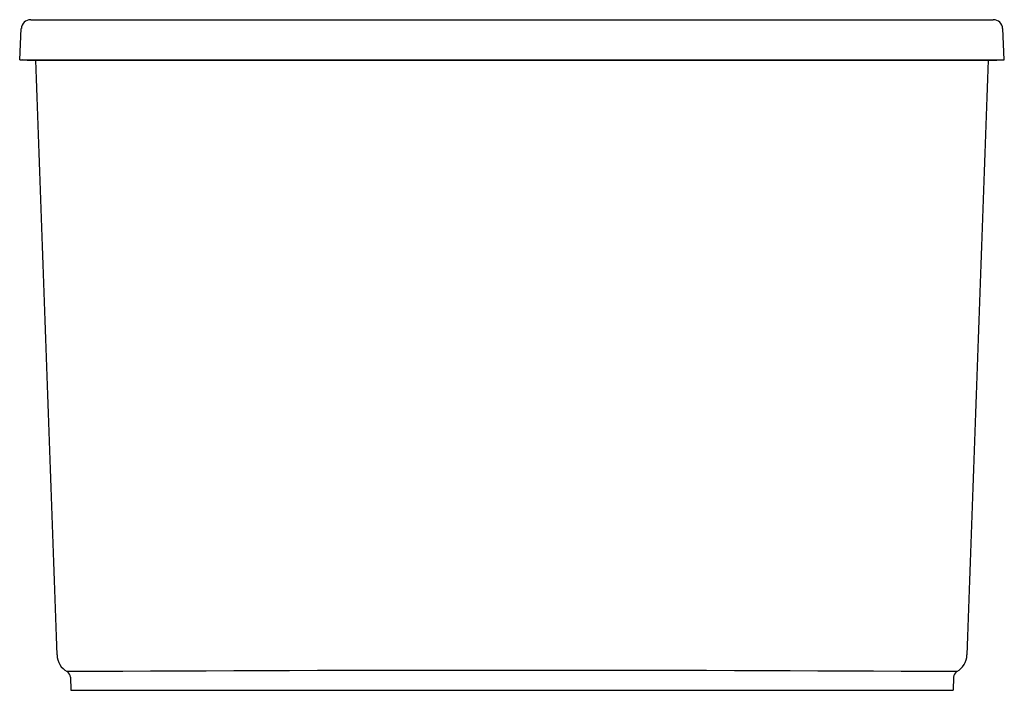
# Model space of a CAD drawing. Units: inches. Extents: x 474.2 to 510.7, y 47 to 71.8.
import ezdxf

# ---------------------------------------------------------------- set-up
doc = ezdxf.new("R2010")
doc.units = ezdxf.units.IN
doc.header["$LTSCALE"] = 0.64311
doc.header["$MEASUREMENT"] = 0
doc.layers.get('0').update_dxf_attribs({"color": 255, "linetype": 'CONTINUOUS'})
doc.layers.get('Defpoints').update_dxf_attribs({"linetype": 'CONTINUOUS'})
doc.styles.get("Standard").update_dxf_attribs({"font": 'txt', "width": 0.8})

msp = doc.modelspace()

# ---------------------------------------------------------------- linework, layer by layer
for p, q in [((474.652, 71.838), (510.336, 71.838)), ((474.242, 70.347), (474.302, 71.506)), ((510.747, 70.347), (510.686, 71.506)), ((474.242, 70.347), (510.747, 70.347)), ((474.517, 70.338), (474.342, 70.347)), ((474.517, 70.338), (510.472, 70.338)), ((510.472, 70.338), (510.646, 70.347)), ((476.125, 47.449), (476.142, 46.963)), ((508.863, 47.449), (508.846, 46.963)), ((476.142, 46.963), (508.846, 46.963))]:
    msp.add_line(p, q)
for centre, radius, start, end in [((474.652, 71.488), 0.35, 90.0115, 176.9989), ((510.336, 71.488), 0.35, 3.0011, 89.9885), ((-132724071.336, -4713560.316), 132808220.65, 2.03396001604, 2.03396953997), ((132725056.324, -4713560.316), 132808220.65, 177.96603046003, 177.96603998396), ((476.37, 48.302), 0.745, 181.9982, 240.2121), ((508.618, 48.302), 0.745, 299.7879, 358.0018), ((492.494, -2924.055), 2971.756, 89.682, 90.318), ((475.877, 47.44), 0.248, 2.0239, 60.1887), ((509.111, 47.44), 0.248, 119.8113, 177.9761)]:
    msp.add_arc(centre, radius, start, end)

# ---------------------------------------------------------------- texts
at = {"layer": 'Defpoints'}
for tag, p, s in [('MODELNUMBER', (492.494, 46.967), 'K-6368'), ('TRADENAME', (492.494, 46.965), 'SUNSTRUCK'), ('PRODUCT', (492.494, 46.964), 'BATH')]:
    msp.add_attdef(tag, p, s, height=0.001, dxfattribs=at)

doc.saveas('drawing.dxf')
